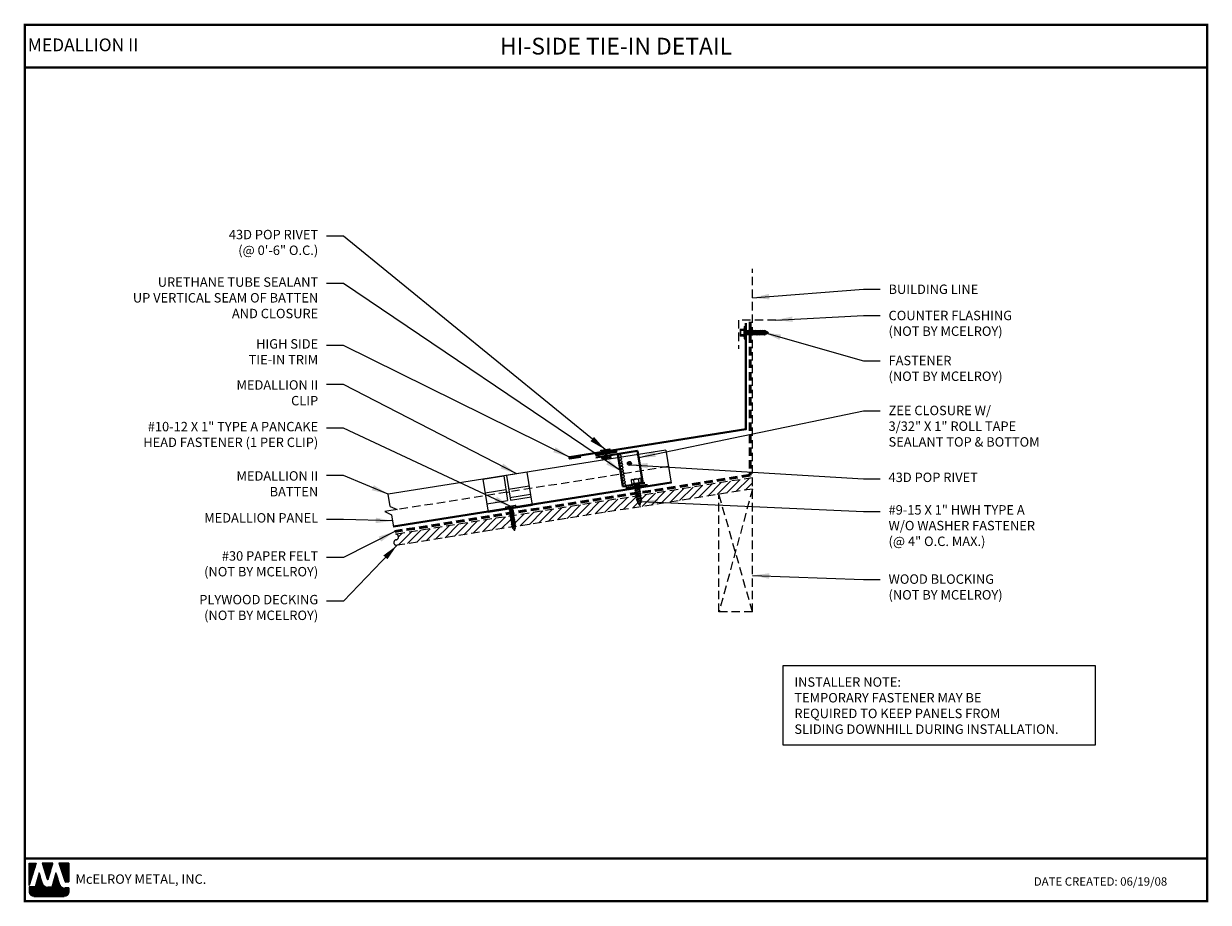
# Model space of a CAD drawing. Extents: x 0.3 to 53.4, y -0.3 to 39.
import ezdxf
from ezdxf.enums import TextEntityAlignment as Align

# ---------------------------------------------------------------- set-up
doc = ezdxf.new("R2010")
doc.units = 0
doc.header["$LTSCALE"] = 1.5
doc.header["$MEASUREMENT"] = 0
doc.linetypes.add('HIDDEN', pattern=[0.375, 0.25, -0.125])
for name, color, linetype in [('ACCESSORIES', 30, 'CONTINUOUS'), ('DIM', 2, 'CONTINUOUS'), ('FASTENER', 1, 'CONTINUOUS'), ('NOTBYMCELROY', 8, 'HIDDEN'), ('SHEETING', 5, 'CONTINUOUS'), ('TEXT BY MCELROY', 3, 'CONTINUOUS'), ('TEXT NOT BY MCELROY', 1, 'CONTINUOUS'), ('TRIM', 3, 'CONTINUOUS'), ('WEB BOR', 6, 'CONTINUOUS')]:
    doc.layers.add(name, color=color, linetype=linetype)
doc.styles.add('KEENAN', font='ARIBLK.TTF')
doc.styles.add('ROMANT', font='ROMANT')
doc.styles.get("Standard").update_dxf_attribs({"font": 'romans'})
doc.dimstyles.new('MCELROY1$7', dxfattribs={"dimtxt": 0.0938, "dimasz": 0.125, "dimexe": 0.0625, "dimexo": 0.0625, "dimgap": 0.0625, "dimtad": 0, "dimtih": 1, "dimtoh": 1, "dimdec": 0, "dimzin": 3, "dimdsep": 46, "dimlunit": 4, "dimtxsty": 'Standard', "dimcen": 0, "dimclrd": 2, "dimclre": 2, "dimclrt": 1, "dimadec": 0, "dimazin": 0, "dimtfac": 1, "dimtdec": 0, "dimtofl": 0, "dimtmove": 0, "dimatfit": 3, "dimfxl": 1, "dimfrac": 2, "dimtolj": 1, "dimtzin": 0, "dimarcsym": 0})

# ---------------------------------------------------------------- blocks, each defined once
blk = doc.blocks.new('HHA')
at = {"layer": 'FASTENER', "linetype": 'Continuous'}
for p, q in [((-0.374, -0.437), (-0.218, -0.437)), ((-0.374, -0.437), (-0.374, -0.749)), ((-0.218, -0.499), (-0.365, -0.511)), ((-0.364, -0.489), (-0.364, -0.511)), ((-0.218, -0.499), (-0.364, -0.492)), ((-0.218, -0.406), (-0.218, -0.437)), ((-0.202, -0.406), (-0.218, -0.406)), ((-0.218, -0.437), (-0.218, -0.749)), ((-0.202, -0.312), (-0.202, -0.874)), ((-0.202, -0.312), (-0.171, -0.312)), ((-0.171, -0.312), (-0.171, -0.593)), ((-0.171, -0.338), (-0.171, -0.335)), ((-0.171, -0.351), (-0.171, -0.337)), ((-0.171, -0.351), (-0.171, -0.351)), ((-0.15, -0.328), (-0.161, -0.328)), ((-0.14, -0.335), (-0.14, -0.351)), ((-0.14, -0.337), (-0.14, -0.355)), ((-0.14, -0.593), (-0.14, -0.338)), ((-0.14, -0.496), (0.706, -0.496)), ((-0.108, -0.476), (-0.109, -0.496)), ((-0.072, -0.691), (-0.109, -0.496)), ((-0.108, -0.476), (-0.1, -0.496)), ((-0.108, -0.476), (-0.063, -0.71)), ((-0.1, -0.496), (-0.062, -0.691)), ((-0.03, -0.476), (-0.031, -0.496)), ((0.006, -0.691), (-0.031, -0.496)), ((-0.03, -0.476), (-0.022, -0.496)), ((-0.03, -0.476), (0.015, -0.71)), ((-0.022, -0.496), (0.016, -0.691)), ((0.048, -0.476), (0.047, -0.496)), ((0.084, -0.691), (0.047, -0.496)), ((0.048, -0.476), (0.057, -0.496)), ((0.048, -0.476), (0.093, -0.71)), ((0.057, -0.496), (0.094, -0.691)), ((0.126, -0.476), (0.125, -0.496)), ((0.162, -0.691), (0.125, -0.496)), ((0.126, -0.476), (0.172, -0.71)), ((0.126, -0.476), (0.135, -0.496)), ((0.135, -0.496), (0.173, -0.691)), ((0.205, -0.476), (0.203, -0.496)), ((0.24, -0.691), (0.203, -0.496)), ((0.205, -0.476), (0.25, -0.71)), ((0.205, -0.476), (0.213, -0.496)), ((0.213, -0.496), (0.251, -0.691)), ((0.283, -0.476), (0.281, -0.496)), ((0.318, -0.691), (0.281, -0.496)), ((0.283, -0.476), (0.328, -0.71)), ((0.283, -0.476), (0.291, -0.496)), ((0.291, -0.496), (0.329, -0.691)), ((0.361, -0.476), (0.359, -0.496)), ((0.397, -0.691), (0.359, -0.496)), ((0.361, -0.476), (0.406, -0.71)), ((0.361, -0.476), (0.369, -0.496)), ((0.369, -0.496), (0.407, -0.691)), ((0.439, -0.476), (0.438, -0.496)), ((0.475, -0.691), (0.438, -0.496)), ((0.439, -0.476), (0.484, -0.71)), ((0.439, -0.476), (0.447, -0.496)), ((0.447, -0.496), (0.485, -0.691)), ((0.517, -0.476), (0.516, -0.496)), ((0.553, -0.691), (0.516, -0.496)), ((0.517, -0.476), (0.525, -0.496)), ((0.517, -0.476), (0.562, -0.71)), ((0.525, -0.496), (0.563, -0.691)), ((0.595, -0.476), (0.594, -0.496)), ((0.631, -0.691), (0.594, -0.496)), ((0.595, -0.476), (0.603, -0.496)), ((0.595, -0.476), (0.64, -0.71)), ((0.603, -0.496), (0.641, -0.691)), ((0.673, -0.476), (0.672, -0.496)), ((0.709, -0.691), (0.672, -0.496)), ((0.673, -0.476), (0.682, -0.496)), ((0.673, -0.476), (0.718, -0.71)), ((0.682, -0.496), (0.719, -0.691)), ((0.891, -0.602), (0.706, -0.496)), ((0.757, -0.504), (0.755, -0.524)), ((0.78, -0.653), (0.755, -0.524)), ((0.757, -0.504), (0.765, -0.524)), ((0.757, -0.504), (0.789, -0.673)), ((0.765, -0.524), (0.79, -0.653)), ((-0.218, -0.749), (-0.374, -0.749)), ((-0.365, -0.675), (-0.365, -0.694)), ((-0.218, -0.687), (-0.365, -0.675)), ((-0.218, -0.687), (-0.364, -0.694)), ((-0.218, -0.749), (-0.218, -0.781)), ((-0.218, -0.781), (-0.202, -0.781)), ((-0.202, -0.874), (-0.171, -0.874)), ((-0.171, -0.593), (-0.171, -0.874)), ((-0.14, -0.593), (-0.171, -0.593)), ((-0.171, -0.593), (-0.14, -0.593)), ((-0.171, -0.593), (-0.171, -0.593)), ((-0.171, -0.593), (-0.171, -0.593)), ((-0.161, -0.859), (-0.15, -0.859)), ((-0.14, -0.849), (-0.14, -0.593)), ((0.699, -0.691), (-0.14, -0.691)), ((-0.063, -0.71), (-0.072, -0.691)), ((-0.063, -0.71), (-0.062, -0.691)), ((0.015, -0.71), (0.006, -0.691)), ((0.015, -0.71), (0.016, -0.691)), ((0.093, -0.71), (0.084, -0.691)), ((0.093, -0.71), (0.094, -0.691)), ((0.172, -0.71), (0.162, -0.691)), ((0.172, -0.71), (0.173, -0.691)), ((0.25, -0.71), (0.24, -0.691)), ((0.25, -0.71), (0.251, -0.691)), ((0.328, -0.71), (0.318, -0.691)), ((0.328, -0.71), (0.329, -0.691)), ((0.406, -0.71), (0.397, -0.691)), ((0.406, -0.71), (0.407, -0.691)), ((0.484, -0.71), (0.475, -0.691)), ((0.484, -0.71), (0.485, -0.691)), ((0.562, -0.71), (0.553, -0.691)), ((0.562, -0.71), (0.563, -0.691)), ((0.64, -0.71), (0.631, -0.691)), ((0.64, -0.71), (0.641, -0.691)), ((0.699, -0.691), (0.891, -0.602)), ((0.718, -0.71), (0.709, -0.691)), ((0.718, -0.71), (0.719, -0.691)), ((0.789, -0.673), (0.78, -0.653)), ((0.789, -0.673), (0.79, -0.653)), ((0.845, -0.555), (0.843, -0.575)), ((0.852, -0.62), (0.843, -0.575)), ((0.855, -0.609), (0.845, -0.555)), ((0.845, -0.555), (0.853, -0.575)), ((0.857, -0.601), (0.852, -0.62)), ((0.857, -0.601), (0.853, -0.575))]:
    blk.add_line(p, q, dxfattribs=at)
for centre, radius, start, end in [((0.074, -0.402), 0.447, 184.6554, 192.5857), ((0.064, -0.593), 0.436, 167.5955, 192.3683), ((-0.161, -0.338), 0.01, 90.0044, 180.7877), ((-0.15, -0.338), 0.01, 0.0041, 89.9959), ((0.074, -0.784), 0.447, 167.4143, 175.3446), ((-0.161, -0.849), 0.01, 180.0041, 269.9957), ((-0.15, -0.849), 0.01, 270.0041, 359.9959)]:
    blk.add_arc(centre, radius, start, end, dxfattribs=at)
blk = doc.blocks.new('MEDIICLIP')
at = {"layer": 'ACCESSORIES'}
for p, q in [((0, 1.5), (0, 0)), ((0, 1.5), (0.9375, 1.5)), ((0.9375, 1.5), (0.9375, 0.375)), ((2, 1.5), (1.0625, 1.5)), ((1.0625, 1.5), (1.0625, 0.375)), ((2, 0), (2, 1.5)), ((0, 0.875), (0.9375, 0.875)), ((0.9375, 0.75), (1.0625, 0.75)), ((1.0625, 0.875), (2, 0.875)), ((0, 0.375), (0.9375, 0.375)), ((0, 0), (2, 0)), ((1.0625, 0.5), (2, 0.5)), ((1.0625, 0.375), (2, 0.375))]:
    blk.add_line(p, q, dxfattribs=at)
blk = doc.blocks.new('1 INCH#10-12 PANCAKE TYPE A')
at = {"layer": 'FASTENER'}
for p, q in [((-1.081, 0.219), (-1.081, -0.219)), ((-1.081, 0.219), (-1.003, 0.219)), ((-0.962, 0.039), (-1.081, 0.099)), ((-1.081, 0.015), (-0.962, 0.012)), ((-1.003, 0.219), (-1.003, -0.219)), ((-0.952, 0.065), (-1.003, 0.094)), ((-0.962, 0.039), (-0.952, 0)), ((-0.962, -0.039), (-0.962, 0.039)), ((-0.962, -0.039), (-0.952, 0)), ((-0.952, 0.065), (-0.952, -0.065)), ((-0.952, 0.065), (-0.898, 0.065)), ((-0.944, 0.056), (-0.912, -0.065)), ((-0.935, -0.065), (-0.944, 0.056)), ((-0.919, -0.079), (-0.944, 0.056)), ((-0.927, -0.079), (-0.944, 0.056)), ((-0.881, 0.095), (-0.898, 0.065)), ((-0.898, 0.065), (-0.857, -0.065)), ((-0.881, 0.095), (-0.864, 0.065)), ((-0.881, 0.095), (-0.84, -0.095)), ((-0.864, 0.065), (-0.817, 0.065)), ((-0.864, 0.065), (-0.823, -0.065)), ((-0.799, 0.095), (-0.817, 0.065)), ((-0.817, 0.065), (-0.776, -0.065)), ((-0.799, 0.095), (-0.759, -0.095)), ((-0.799, 0.095), (-0.782, 0.065)), ((-0.782, 0.065), (-0.741, -0.065)), ((-0.782, 0.065), (-0.735, 0.065)), ((-0.718, 0.095), (-0.735, 0.065)), ((-0.735, 0.065), (-0.694, -0.065)), ((-0.718, 0.095), (-0.677, -0.095)), ((-0.718, 0.095), (-0.701, 0.065)), ((-0.701, 0.065), (-0.66, -0.065)), ((-0.701, 0.065), (-0.653, 0.065)), ((-0.636, 0.095), (-0.653, 0.065)), ((-0.653, 0.065), (-0.613, -0.065)), ((-0.636, 0.095), (-0.595, -0.095)), ((-0.636, 0.095), (-0.619, 0.065)), ((-0.619, 0.065), (-0.578, -0.065)), ((-0.619, 0.065), (-0.572, 0.065)), ((-0.555, 0.095), (-0.572, 0.065)), ((-0.572, 0.065), (-0.531, -0.065)), ((-0.555, 0.095), (-0.514, -0.095)), ((-0.555, 0.095), (-0.537, 0.065)), ((-0.537, 0.065), (-0.49, 0.065)), ((-0.537, 0.065), (-0.497, -0.065)), ((-0.473, 0.095), (-0.49, 0.065)), ((-0.49, 0.065), (-0.45, -0.065)), ((-0.473, 0.095), (-0.432, -0.095)), ((-0.473, 0.095), (-0.456, 0.065)), ((-0.456, 0.065), (-0.415, -0.065)), ((-0.456, 0.065), (-0.409, 0.065)), ((-0.392, 0.095), (-0.409, 0.065)), ((-0.409, 0.065), (-0.368, -0.065)), ((-0.392, 0.095), (-0.351, -0.095)), ((-0.392, 0.095), (-0.374, 0.065)), ((-0.374, 0.065), (-0.327, 0.065)), ((-0.374, 0.065), (-0.334, -0.065)), ((-0.31, 0.095), (-0.327, 0.065)), ((-0.327, 0.065), (-0.287, -0.065)), ((-0.31, 0.095), (-0.269, -0.095)), ((-0.31, 0.095), (-0.293, 0.065)), ((-0.293, 0.065), (-0.252, -0.065)), ((-0.293, 0.065), (-0.246, 0.065)), ((-0.229, 0.095), (-0.246, 0.065)), ((-0.246, 0.065), (-0.205, -0.065)), ((-0.229, 0.095), (-0.188, -0.095)), ((-0.229, 0.095), (-0.211, 0.065)), ((-0.211, 0.065), (-0.164, 0.065)), ((-0.211, 0.065), (-0.171, -0.065)), ((-0.159, 0.075), (-0.164, 0.065)), ((-0.164, 0.065), (-0.13, -0.065)), ((-0.159, 0.075), (-0.125, -0.074)), ((-0.159, 0.075), (-0.152, 0.075)), ((-0.152, 0.075), (-0.117, -0.073)), ((-0.152, 0.075), (-0.147, 0.065)), ((-0.147, 0.065), (-0.071, 0.035)), ((-0.147, 0.065), (-0.112, -0.065)), ((-0.068, 0.041), (-0.071, 0.035)), ((-0.071, 0.035), (-0.053, -0.015)), ((-0.068, 0.041), (-0.064, 0.041)), ((-0.064, 0.041), (-0.057, 0.03)), ((-0.057, 0.03), (-0.053, -0.015)), ((-0.057, 0.03), (-0.006, 0.009)), ((-1.081, -0.015), (-0.962, -0.012)), ((-0.962, -0.039), (-1.081, -0.099)), ((-1.081, -0.219), (-1.003, -0.219)), ((-0.952, -0.065), (-1.003, -0.094)), ((-0.952, -0.065), (-0.935, -0.065)), ((-0.927, -0.079), (-0.935, -0.065)), ((-0.927, -0.079), (-0.919, -0.079)), ((-0.919, -0.079), (-0.912, -0.065)), ((-0.912, -0.065), (-0.857, -0.065)), ((-0.84, -0.095), (-0.857, -0.065)), ((-0.84, -0.095), (-0.823, -0.065)), ((-0.823, -0.065), (-0.776, -0.065)), ((-0.759, -0.095), (-0.776, -0.065)), ((-0.759, -0.095), (-0.741, -0.065)), ((-0.741, -0.065), (-0.694, -0.065)), ((-0.677, -0.095), (-0.694, -0.065)), ((-0.677, -0.095), (-0.66, -0.065)), ((-0.66, -0.065), (-0.613, -0.065)), ((-0.595, -0.095), (-0.613, -0.065)), ((-0.595, -0.095), (-0.578, -0.065)), ((-0.578, -0.065), (-0.531, -0.065)), ((-0.514, -0.095), (-0.531, -0.065)), ((-0.514, -0.095), (-0.497, -0.065)), ((-0.497, -0.065), (-0.45, -0.065)), ((-0.432, -0.095), (-0.45, -0.065)), ((-0.432, -0.095), (-0.415, -0.065)), ((-0.415, -0.065), (-0.368, -0.065)), ((-0.351, -0.095), (-0.368, -0.065)), ((-0.351, -0.095), (-0.334, -0.065)), ((-0.334, -0.065), (-0.287, -0.065)), ((-0.269, -0.095), (-0.287, -0.065)), ((-0.269, -0.095), (-0.252, -0.065)), ((-0.252, -0.065), (-0.205, -0.065)), ((-0.188, -0.095), (-0.205, -0.065)), ((-0.188, -0.095), (-0.171, -0.065)), ((-0.171, -0.065), (-0.124, -0.065)), ((-0.125, -0.074), (-0.13, -0.065)), ((-0.125, -0.074), (-0.117, -0.073)), ((-0.117, -0.073), (-0.112, -0.065)), ((-0.112, -0.065), (-0.006, -0.009))]:
    blk.add_line(p, q, dxfattribs=at)
blk.add_arc((-0.01, 0), 0.00979, 292.5, 67.5, dxfattribs=at)
for p in [(-1.081, 0.219), (-1.003, 0.219), (0, 0), (-1.081, -0.219), (-1.081, -0.219), (-1.003, -0.219)]:
    blk.add_point(p, dxfattribs=at)
blk = doc.blocks.new('#14-10HHA SELF TAPPING 1 INCH')
at = {"layer": 'FASTENER'}
for p, q in [((-1.19, 0.187), (-1.178, 0.209)), ((-1.19, -0.188), (-1.19, 0.187)), ((-1.173, 0.217), (-1.017, 0.217)), ((-1.173, 0.108), (-1.017, 0.108)), ((-1, 0.187), (-1.012, 0.209)), ((-1, -0.188), (-1, 0.187)), ((-0.995, 0.006), (-0.962, -0.114)), ((-0.991, 0.064), (-0.949, -0.093)), ((-0.98, 0.101), (-0.934, 0.101)), ((-0.919, 0.127), (-0.934, 0.101)), ((-0.934, 0.101), (-0.889, -0.093)), ((-0.919, 0.127), (-0.869, -0.127)), ((-0.919, 0.127), (-0.899, 0.092)), ((-0.899, 0.092), (-0.849, -0.093)), ((-0.899, 0.092), (-0.839, 0.092)), ((-0.819, 0.127), (-0.839, 0.092)), ((-0.839, 0.092), (-0.789, -0.093)), ((-0.819, 0.127), (-0.769, -0.127)), ((-0.819, 0.127), (-0.799, 0.092)), ((-0.799, 0.092), (-0.749, -0.093)), ((-0.799, 0.092), (-0.739, 0.092)), ((-0.719, 0.127), (-0.739, 0.092)), ((-0.739, 0.092), (-0.689, -0.093)), ((-0.719, 0.127), (-0.669, -0.127)), ((-0.719, 0.127), (-0.699, 0.092)), ((-0.699, 0.092), (-0.649, -0.093)), ((-0.699, 0.092), (-0.639, 0.092)), ((-0.619, 0.127), (-0.639, 0.092)), ((-0.639, 0.092), (-0.589, -0.093)), ((-0.619, 0.127), (-0.569, -0.127)), ((-0.619, 0.127), (-0.599, 0.092)), ((-0.599, 0.092), (-0.549, -0.093)), ((-0.599, 0.092), (-0.539, 0.092)), ((-0.519, 0.127), (-0.539, 0.092)), ((-0.539, 0.092), (-0.489, -0.093)), ((-0.519, 0.127), (-0.469, -0.127)), ((-0.519, 0.127), (-0.499, 0.092)), ((-0.499, 0.092), (-0.449, -0.093)), ((-0.499, 0.092), (-0.439, 0.092)), ((-0.419, 0.127), (-0.439, 0.092)), ((-0.439, 0.092), (-0.389, -0.093)), ((-0.419, 0.127), (-0.369, -0.127)), ((-0.419, 0.127), (-0.399, 0.092)), ((-0.399, 0.092), (-0.349, -0.093)), ((-0.399, 0.092), (-0.339, 0.092)), ((-0.319, 0.127), (-0.339, 0.092)), ((-0.339, 0.092), (-0.289, -0.093)), ((-0.319, 0.127), (-0.269, -0.127)), ((-0.319, 0.127), (-0.299, 0.092)), ((-0.299, 0.092), (-0.249, -0.093)), ((-0.299, 0.092), (-0.239, 0.092)), ((-0.219, 0.127), (-0.239, 0.092)), ((-0.239, 0.092), (-0.18, -0.084)), ((-0.219, 0.127), (-0.169, -0.103)), ((-0.219, 0.127), (-0.199, 0.092)), ((-0.199, 0.092), (-0.152, -0.073)), ((-0.124, 0.062), (-0.199, 0.092)), ((-0.119, 0.071), (-0.124, 0.062)), ((-0.124, 0.062), (-0.094, 0)), ((-0.119, 0.071), (-0.094, 0)), ((-0.119, 0.071), (-0.11, 0.056)), ((-0.009, 0.014), (-0.11, 0.056)), ((-0.094, 0), (-0.11, 0.056)), ((-1.19, -0.188), (-1.178, -0.209)), ((-1.173, -0.108), (-1.017, -0.108)), ((-1.173, -0.217), (-1.017, -0.217)), ((-1, -0.188), (-1.012, -0.209)), ((-0.996, -0.066), (-0.984, -0.101)), ((-0.995, -0.046), (-0.976, -0.114)), ((-0.976, -0.114), (-0.984, -0.101)), ((-0.976, -0.114), (-0.962, -0.114)), ((-0.962, -0.114), (-0.949, -0.093)), ((-0.949, -0.093), (-0.889, -0.093)), ((-0.869, -0.127), (-0.889, -0.093)), ((-0.869, -0.127), (-0.849, -0.093)), ((-0.849, -0.093), (-0.789, -0.093)), ((-0.769, -0.127), (-0.789, -0.093)), ((-0.769, -0.127), (-0.749, -0.093)), ((-0.749, -0.093), (-0.689, -0.093)), ((-0.669, -0.127), (-0.689, -0.093)), ((-0.669, -0.127), (-0.649, -0.093)), ((-0.649, -0.093), (-0.589, -0.093)), ((-0.569, -0.127), (-0.589, -0.093)), ((-0.569, -0.127), (-0.549, -0.093)), ((-0.549, -0.093), (-0.489, -0.093)), ((-0.469, -0.127), (-0.489, -0.093)), ((-0.469, -0.127), (-0.449, -0.093)), ((-0.449, -0.093), (-0.389, -0.093)), ((-0.369, -0.127), (-0.389, -0.093)), ((-0.369, -0.127), (-0.349, -0.093)), ((-0.349, -0.093), (-0.289, -0.093)), ((-0.269, -0.127), (-0.289, -0.093)), ((-0.269, -0.127), (-0.249, -0.093)), ((-0.249, -0.093), (-0.217, -0.093)), ((-0.18, -0.084), (-0.183, -0.086)), ((-0.169, -0.103), (-0.18, -0.084)), ((-0.169, -0.103), (-0.152, -0.073)), ((-0.009, -0.014), (-0.152, -0.073))]:
    blk.add_line(p, q, dxfattribs=at)
for centre, radius, start, end in [((-1.094, 0.162), 0.0958, 145.6158, 214.3842), ((-0.832, 0), 0.358, 162.412, 197.588), ((-1.096, 0.162), 0.0958, 325.6158, 34.3842), ((-1.358, 0), 0.358, 342.412, 17.588), ((-0.98, 0.121), 0.02, 180, 270), ((-0.015, 0), 0.015, 292.5, 67.5), ((-1.094, -0.162), 0.0958, 145.6158, 214.3842), ((-1.096, -0.162), 0.0958, 325.6158, 34.3842), ((-0.98, -0.121), 0.02, 101.0504, 180), ((-0.217, -0.003), 0.09, 270, 292.5)]:
    blk.add_arc(centre, radius, start, end, dxfattribs=at)
at = {"layer": 'FASTENER', "color": 0, "linetype": 'ByBlock'}
for p in [(-1.19, 0.187), (-1, 0.187), (-1, 0.187), (0, 0)]:
    blk.add_point(p, dxfattribs=at)

msp = doc.modelspace()

# ---------------------------------------------------------------- hatches: boundary and pattern name
at = {"layer": 'NOTBYMCELROY'}
h = msp.add_hatch(dxfattribs=at)
h.set_pattern_fill('ANSI31', color=256, scale=2, style=0)
h.set_pattern_definition([(45, (0, -3.54318), (-0.1767767, 0.1767767), [])])
h.paths.add_polyline_path([(16.981, 16.171, -1), (17.02, 15.924, 1), (17.059, 15.677), (22.223, 16.495), (22.22, 16.509), (22.188, 16.522), (22.215, 16.543), (22.207, 16.59), (22.175, 16.602), (22.202, 16.624), (22.195, 16.67), (22.163, 16.683), (22.189, 16.705), (22.182, 16.751), (22.15, 16.763), (22.177, 16.785), (22.169, 16.832), (22.137, 16.844), (22.164, 16.866), (22.156, 16.912), (22.124, 16.924), (22.151, 16.946), (22.144, 16.989)])
h.paths.add_polyline_path([(32.97, 18.197), (32.97, 18.703), (28.01, 17.918), (27.961, 17.878), (27.97, 17.818), (28.007, 17.804), (27.976, 17.779), (27.986, 17.719), (28.023, 17.705), (27.992, 17.68), (27.973, 17.601), (27.989, 17.596), (27.97, 17.587), (27.936, 17.445), (27.836, 17.608), (27.799, 17.622), (27.813, 17.629), (27.802, 17.701), (27.764, 17.715), (27.795, 17.74), (27.786, 17.799), (27.749, 17.814), (27.78, 17.839), (27.773, 17.88), (22.336, 17.019), (22.279, 16.973), (22.286, 16.926), (22.318, 16.914), (22.291, 16.892), (22.299, 16.846), (22.331, 16.833), (22.304, 16.812), (22.312, 16.765), (22.344, 16.753), (22.317, 16.731), (22.324, 16.685), (22.356, 16.672), (22.33, 16.651), (22.337, 16.604), (22.369, 16.592), (22.342, 16.57), (22.35, 16.524), (22.366, 16.517)])

# ---------------------------------------------------------------- linework, layer by layer
at = {"layer": 'ACCESSORIES', "const_width": 0.0938}
for points in [[(25.93, 19.714), (26.918, 19.87)], [(27.289, 18.229), (28.277, 18.385)]]:
    msp.add_lwpolyline(points, dxfattribs=at)
at = {"layer": 'DIM'}
msp.add_lwpolyline([(34.321, 6.735), (48.33, 6.735), (48.33, 10.277), (34.321, 10.277)], close=True, dxfattribs=at)
for centre in [(27.019, 19.676), (27.039, 19.547), (27.06, 19.418), (27.08, 19.289), (27.101, 19.16), (27.121, 19.031), (27.142, 18.902), (27.162, 18.773), (27.182, 18.644), (27.203, 18.515), (27.223, 18.386)]:
    msp.add_circle(centre, 0.0653, dxfattribs=at)
at = {"layer": 'FASTENER'}
for p, q in [((26.341, 19.927), (26.394, 19.599)), ((26.477, 19.612), (26.424, 19.941))]:
    msp.add_line(p, q, dxfattribs=at)
at = {"layer": 'FASTENER', "linetype": 'Continuous'}
for points in [[(26.175, 19.92, -0.418246), (26.182, 19.93), (26.575, 19.992, -0.418246), (26.585, 19.985), (26.587, 19.975, -0.414214), (26.579, 19.965), (26.187, 19.903, -0.414214), (26.176, 19.91)], [(26.233, 19.554, 0.418246), (26.243, 19.547), (26.636, 19.609, 0.418246), (26.643, 19.619), (26.642, 19.629, 0.414214), (26.631, 19.636), (26.239, 19.574, 0.414214), (26.231, 19.564)]]:
    msp.add_lwpolyline(points, format="xyb", close=True, dxfattribs=at)
for radius in [0.0882, 0.0384]:
    msp.add_circle((27.462, 19.343), radius, dxfattribs=at)
at = {"layer": 'NOTBYMCELROY'}
for p, q in [((32.97, 12.697), (32.97, 28.063)), ((34.012, 25.762), (32.343, 25.762)), ((32.343, 25.762), (32.343, 24.477)), ((32.97, 18.703), (16.981, 16.171)), ((32.97, 18.197), (17.059, 15.677)), ((32.97, 18.197), (31.47, 12.697)), ((31.47, 12.697), (31.47, 17.959)), ((32.97, 12.697), (31.47, 17.959)), ((31.47, 17.654), (31.47, 17.654)), ((32.97, 12.697), (31.47, 12.697))]:
    msp.add_line(p, q, dxfattribs=at)
at = {"layer": 'NOTBYMCELROY', "lineweight": 50}
msp.add_lwpolyline([(32.861, 25.682), (32.861, 18.812), (16.961, 16.294)], dxfattribs=at)
at = {"layer": 'NOTBYMCELROY'}
for centre, start, end in [((17.039, 15.8), 99, 279), ((17, 16.047), 279, 99)]:
    msp.add_arc(centre, 0.125, start, end, dxfattribs=at)
at = {"layer": 'SHEETING'}
for p, q in [((29.096, 19.938), (16.667, 17.97)), ((29.096, 19.938), (29.331, 18.457)), ((29.323, 18.509), (16.894, 16.54)), ((29.331, 18.457), (16.902, 16.488)), ((16.756, 17.412), (16.667, 17.97)), ((17.061, 17.273), (16.508, 17.185)), ((16.508, 17.185), (16.814, 17.046)), ((16.756, 17.412), (17.061, 17.273)), ((16.814, 17.046), (16.902, 16.488))]:
    msp.add_line(p, q, dxfattribs=at)
at = {"layer": 'SHEETING', "linetype": 'HIDDEN'}
msp.add_line((29.214, 19.198), (16.785, 17.229), dxfattribs=at)
at = {"layer": 'TRIM', "lineweight": 40}
for p, q in [((27.829, 19.903), (25.952, 19.606)), ((27.169, 18.311), (26.939, 19.762)), ((28.059, 18.452), (27.829, 19.903)), ((28.157, 18.468), (27.169, 18.311))]:
    msp.add_line(p, q, dxfattribs=at)
msp.add_lwpolyline([(25.28, 19.641), (24.786, 19.563), (24.776, 19.625), (32.678, 20.876), (32.678, 25.626)], dxfattribs=at)
at = {"layer": 'WEB BOR', "color": 5, "linetype": 'Continuous'}
for p, q in [((0.593, 1.446), (0.909, 1.446)), ((0.594, 0.445), (0.594, 1.446)), ((0.91, 1.446), (0.594, 0.445)), ((1.651, 1.446), (1.172, 1.446)), ((1.173, 1.446), (1.402, 0.719)), ((1.443, 0.719), (1.652, 1.446)), ((2.371, 1.446), (1.916, 1.446)), ((1.917, 1.446), (2.191, 0.635)), ((2.372, 0.599), (2.372, 1.446)), ((2.241, 0.599), (2.372, 0.599))]:
    msp.add_line(p, q, dxfattribs=at)
at = {"layer": 'WEB BOR', "color": 5}
for p, q in [((0.601, 1.446), (0.601, 0.468)), ((0.608, 1.446), (0.608, 0.491)), ((0.621, 1.446), (0.621, 0.532)), ((0.634, 1.446), (0.634, 0.573)), ((0.647, 1.446), (0.647, 0.614)), ((0.66, 1.446), (0.66, 0.655)), ((0.673, 1.446), (0.673, 0.696)), ((0.686, 1.446), (0.686, 0.737)), ((0.699, 1.446), (0.699, 0.778)), ((0.712, 1.446), (0.712, 0.819)), ((0.725, 1.446), (0.725, 0.86)), ((0.738, 1.446), (0.738, 0.901)), ((0.751, 1.446), (0.751, 0.942)), ((0.764, 1.446), (0.764, 0.983)), ((0.777, 1.446), (0.777, 1.024)), ((0.79, 1.446), (0.79, 1.065)), ((0.803, 1.446), (0.803, 1.106)), ((0.816, 1.446), (0.816, 1.147)), ((0.829, 1.446), (0.829, 1.188)), ((0.842, 1.446), (0.842, 1.229)), ((0.855, 1.446), (0.855, 1.27)), ((0.868, 1.446), (0.868, 1.311)), ((0.881, 1.446), (0.881, 1.352)), ((0.892, 1.446), (0.892, 1.393)), ((1.191, 1.446), (1.191, 1.384)), ((1.205, 1.446), (1.205, 1.343)), ((1.218, 1.446), (1.218, 1.302)), ((1.231, 1.446), (1.231, 1.261)), ((1.244, 1.446), (1.244, 1.22)), ((1.257, 1.446), (1.257, 1.179)), ((1.27, 1.446), (1.27, 1.138)), ((1.283, 1.446), (1.283, 1.097)), ((1.296, 1.446), (1.296, 1.056)), ((1.309, 1.446), (1.309, 1.015)), ((1.322, 1.446), (1.322, 0.974)), ((1.335, 1.446), (1.335, 0.933)), ((1.348, 1.446), (1.348, 0.892)), ((1.361, 1.446), (1.361, 0.851)), ((1.374, 1.446), (1.374, 0.81)), ((1.386, 1.446), (1.386, 0.769)), ((1.399, 1.446), (1.399, 0.728)), ((1.412, 1.446), (1.412, 0.706)), ((1.412, 1.446), (1.412, 0.706)), ((1.425, 1.446), (1.425, 0.704)), ((1.438, 1.446), (1.438, 0.711)), ((1.451, 1.446), (1.451, 0.748)), ((1.464, 1.446), (1.464, 0.793)), ((1.477, 1.446), (1.477, 0.838)), ((1.49, 1.446), (1.49, 0.883)), ((1.503, 1.446), (1.503, 0.928)), ((1.516, 1.446), (1.516, 0.973)), ((1.529, 1.446), (1.529, 1.018)), ((1.542, 1.446), (1.542, 1.063)), ((1.555, 1.446), (1.555, 1.109)), ((1.568, 1.446), (1.568, 1.154)), ((1.581, 1.446), (1.581, 1.199)), ((1.594, 1.446), (1.594, 1.244)), ((1.607, 1.446), (1.607, 1.289)), ((1.62, 1.446), (1.62, 1.334)), ((1.632, 1.446), (1.632, 1.379)), ((1.929, 1.446), (1.929, 1.408)), ((1.943, 1.446), (1.943, 1.369)), ((1.956, 1.446), (1.956, 1.331)), ((1.969, 1.446), (1.969, 1.293)), ((1.982, 1.446), (1.982, 1.254)), ((1.995, 1.446), (1.995, 1.216)), ((2.008, 1.446), (2.008, 1.177)), ((2.021, 1.446), (2.021, 1.139)), ((2.034, 1.446), (2.034, 1.101)), ((2.047, 1.446), (2.047, 1.062)), ((2.06, 1.446), (2.06, 1.024)), ((2.073, 1.446), (2.073, 0.986)), ((2.086, 1.446), (2.086, 0.947)), ((2.099, 1.446), (2.099, 0.909)), ((2.111, 1.446), (2.111, 0.871)), ((2.124, 1.446), (2.124, 0.832)), ((2.137, 1.446), (2.137, 0.794)), ((2.15, 1.446), (2.15, 0.755)), ((2.163, 1.446), (2.163, 0.717)), ((2.176, 1.446), (2.176, 0.679)), ((2.189, 1.446), (2.189, 0.64)), ((2.202, 1.446), (2.202, 0.616)), ((2.215, 1.446), (2.215, 0.606)), ((2.228, 1.446), (2.228, 0.601)), ((2.241, 1.446), (2.241, 0.599)), ((2.254, 1.446), (2.254, 0.599)), ((2.267, 1.446), (2.267, 0.599)), ((2.28, 1.446), (2.28, 0.599)), ((2.293, 1.446), (2.293, 0.599)), ((2.306, 1.446), (2.306, 0.599)), ((2.319, 1.446), (2.319, 0.599)), ((2.332, 1.446), (2.332, 0.599)), ((2.345, 1.446), (2.345, 0.599)), ((2.358, 1.446), (2.358, 0.599)), ((2.371, 1.446), (2.371, 0.599))]:
    msp.add_line(p, q, dxfattribs=at)
at = {"layer": 'WEB BOR', "color": 9, "linetype": 'Continuous'}
for p, q in [((1.043, 1.003), (0.859, 0.377)), ((1.157, 0.608), (1.043, 1.003)), ((1.167, 0.573), (1.157, 0.608)), ((1.792, 1.014), (1.612, 0.373)), ((1.903, 0.65), (1.792, 1.014)), ((1.944, 0.514), (1.903, 0.65)), ((0.859, 0.377), (0.594, 0.377)), ((0.594, 0.377), (0.594, 0.159)), ((1.612, 0.373), (1.433, 0.373)), ((2.372, 0.333), (2.189, 0.333)), ((2.372, 0.159), (2.372, 0.333)), ((0.807, -0.054), (2.159, -0.054))]:
    msp.add_line(p, q, dxfattribs=at)
at = {"layer": 'WEB BOR', "color": 9}
for p, q in [((0.911, 0.553), (0.911, -0.054)), ((0.924, 0.597), (0.924, -0.054)), ((0.937, 0.641), (0.937, -0.054)), ((0.95, 0.685), (0.95, -0.054)), ((0.963, 0.729), (0.963, -0.054)), ((0.976, 0.773), (0.976, -0.054)), ((0.989, 0.818), (0.989, -0.054)), ((1.001, 0.858), (1.001, -0.054)), ((1.014, 0.906), (1.014, -0.054)), ((1.027, 0.95), (1.027, -0.054)), ((1.04, 0.994), (1.04, -0.054)), ((1.053, 0.968), (1.053, -0.054)), ((1.066, 0.923), (1.066, -0.054)), ((1.079, 0.877), (1.079, -0.054)), ((1.092, 0.832), (1.092, -0.054)), ((1.105, 0.787), (1.105, -0.054)), ((1.118, 0.742), (1.118, -0.054)), ((1.131, 0.697), (1.131, -0.054)), ((1.144, 0.652), (1.144, -0.054)), ((1.157, 0.607), (1.157, -0.054)), ((1.17, 0.563), (1.17, -0.054)), ((1.183, 0.531), (1.183, -0.054)), ((1.663, 0.553), (1.663, -0.054)), ((1.676, 0.599), (1.676, -0.054)), ((1.688, 0.645), (1.688, -0.054)), ((1.701, 0.691), (1.701, -0.054)), ((1.714, 0.738), (1.714, -0.054)), ((1.727, 0.784), (1.727, -0.054)), ((1.74, 0.83), (1.74, -0.054)), ((1.753, 0.877), (1.753, -0.054)), ((1.766, 0.923), (1.766, -0.054)), ((1.779, 0.969), (1.779, -0.054)), ((1.792, 1.013), (1.792, -0.054)), ((1.805, 0.971), (1.805, -0.054)), ((1.818, 0.928), (1.818, -0.054)), ((1.831, 0.886), (1.831, -0.054)), ((1.844, 0.844), (1.844, -0.054)), ((1.857, 0.801), (1.857, -0.054)), ((1.87, 0.759), (1.87, -0.054)), ((1.883, 0.717), (1.883, -0.054)), ((1.896, 0.674), (1.896, -0.054)), ((1.909, 0.632), (1.909, -0.054)), ((1.922, 0.589), (1.922, -0.054)), ((1.935, 0.546), (1.935, -0.054)), ((0.6, 0.377), (0.6, 0.11)), ((0.613, 0.377), (0.613, 0.072)), ((0.626, 0.377), (0.626, 0.047)), ((0.639, 0.377), (0.639, 0.028)), ((0.652, 0.377), (0.652, 0.013)), ((0.664, 0.377), (0.664, 0)), ((0.677, 0.377), (0.677, -0.01)), ((0.69, 0.377), (0.69, -0.02)), ((0.703, 0.377), (0.703, -0.027)), ((0.716, 0.377), (0.716, -0.034)), ((0.729, 0.377), (0.729, -0.04)), ((0.742, 0.377), (0.742, -0.044)), ((0.755, 0.377), (0.755, -0.048)), ((0.768, 0.377), (0.768, -0.051)), ((0.781, 0.377), (0.781, -0.053)), ((0.794, 0.377), (0.794, -0.054)), ((0.807, 0.377), (0.807, -0.054)), ((0.82, 0.377), (0.82, -0.054)), ((0.833, 0.377), (0.833, -0.054)), ((0.846, 0.377), (0.846, -0.054)), ((0.859, 0.377), (0.859, -0.054)), ((0.872, 0.42), (0.872, -0.054)), ((0.885, 0.464), (0.885, -0.054)), ((0.898, 0.508), (0.898, -0.054)), ((1.196, 0.507), (1.196, -0.054)), ((1.209, 0.487), (1.209, -0.054)), ((1.222, 0.471), (1.222, -0.054)), ((1.235, 0.456), (1.235, -0.054)), ((1.248, 0.444), (1.248, -0.054)), ((1.261, 0.433), (1.261, -0.054)), ((1.274, 0.423), (1.274, -0.054)), ((1.287, 0.415), (1.287, -0.054)), ((1.3, 0.407), (1.3, -0.054)), ((1.313, 0.401), (1.313, -0.054)), ((1.326, 0.395), (1.326, -0.054)), ((1.339, 0.39), (1.339, -0.054)), ((1.351, 0.385), (1.351, -0.054)), ((1.364, 0.382), (1.364, -0.054)), ((1.377, 0.379), (1.377, -0.054)), ((1.39, 0.376), (1.39, -0.054)), ((1.403, 0.375), (1.403, -0.054)), ((1.416, 0.374), (1.416, -0.054)), ((1.429, 0.373), (1.429, -0.054)), ((1.442, 0.373), (1.442, -0.054)), ((1.455, 0.373), (1.455, -0.054)), ((1.468, 0.373), (1.468, -0.054)), ((1.481, 0.373), (1.481, -0.054)), ((1.494, 0.373), (1.494, -0.054)), ((1.507, 0.373), (1.507, -0.054)), ((1.52, 0.373), (1.52, -0.054)), ((1.533, 0.373), (1.533, -0.054)), ((1.546, 0.373), (1.546, -0.054)), ((1.559, 0.373), (1.559, -0.054)), ((1.572, 0.373), (1.572, -0.054)), ((1.585, 0.373), (1.585, -0.054)), ((1.598, 0.373), (1.598, -0.054)), ((1.611, 0.373), (1.611, -0.054)), ((1.624, 0.414), (1.624, -0.054)), ((1.637, 0.46), (1.637, -0.054)), ((1.65, 0.506), (1.65, -0.054)), ((1.948, 0.504), (1.948, -0.054)), ((1.961, 0.474), (1.961, -0.054)), ((1.974, 0.451), (1.974, -0.054)), ((1.987, 0.432), (1.987, -0.054)), ((2, 0.417), (2, -0.054)), ((2.013, 0.404), (2.013, -0.054)), ((2.026, 0.392), (2.026, -0.054)), ((2.038, 0.382), (2.038, -0.054)), ((2.051, 0.373), (2.051, -0.054)), ((2.064, 0.365), (2.064, -0.054)), ((2.072, 0.361), (2.072, -0.054)), ((2.085, 0.355), (2.085, -0.054)), ((2.098, 0.35), (2.098, -0.054)), ((2.111, 0.345), (2.111, -0.054)), ((2.124, 0.341), (2.124, -0.054)), ((2.137, 0.338), (2.137, -0.054)), ((2.15, 0.336), (2.15, -0.054)), ((2.163, 0.334), (2.163, -0.054)), ((2.176, 0.333), (2.176, -0.054)), ((2.189, 0.333), (2.189, -0.052)), ((2.202, 0.333), (2.202, -0.05)), ((2.215, 0.333), (2.215, -0.047)), ((2.227, 0.333), (2.227, -0.043)), ((2.24, 0.333), (2.24, -0.038)), ((2.253, 0.333), (2.253, -0.032)), ((2.266, 0.333), (2.266, -0.025)), ((2.279, 0.333), (2.279, -0.017)), ((2.292, 0.333), (2.292, -0.007)), ((2.305, 0.333), (2.305, 0.004)), ((2.318, 0.333), (2.318, 0.017)), ((2.331, 0.333), (2.331, 0.034)), ((2.344, 0.333), (2.344, 0.054)), ((2.357, 0.333), (2.357, 0.081)), ((2.37, 0.333), (2.37, 0.132))]:
    msp.add_line(p, q, dxfattribs=at)
at = {"layer": 'WEB BOR', "const_width": 0.1}
for points in [[(0.399, -0.261), (0.399, 38.985), (53.323, 38.985), (53.323, -0.261), (0.399, -0.261)], [(0.399, 37.073), (53.323, 37.073)], [(53.323, 1.651), (0.399, 1.651)]]:
    msp.add_lwpolyline(points, dxfattribs=at)
at = {"layer": 'WEB BOR', "color": 5, "linetype": 'Continuous'}
for centre, radius, start, end in [((1.423, 0.725), 0.0213, 197.5165, 343.9615), ((2.241, 0.652), 0.0533, 198.6615, 269.9951)]:
    msp.add_arc(centre, radius, start, end, dxfattribs=at)

# ---------------------------------------------------------------- block references
at = {"layer": 'FASTENER', "linetype": 'HIDDEN', "rotation": 278.9999999999999}
for name, p in [('#14-10HHA SELF TAPPING 1 INCH', (27.932, 17.469)), ('1 INCH#10-12 PANCAKE TYPE A', (22.311, 16.351))]:
    msp.add_blockref(name, p, dxfattribs=at)
at = {"layer": 'NOTBYMCELROY'}
msp.add_blockref('HHA', (32.799, 25.792), dxfattribs=at)
at = {"layer": 'SHEETING', "linetype": 'HIDDEN', "rotation": 8.999999999999966}
msp.add_blockref('MEDIICLIP', (21.142, 17.16), dxfattribs=at)

# ---------------------------------------------------------------- texts
at = {"layer": 'TEXT BY MCELROY', "color": 3, "char_height": 0.4221}
for s, insert, attachment_point in [('\\A1;43D POP RIVET\\P(@ 0\'-6" O.C.)', (13.531, 29.803), 3), ('\\A1;URETHANE TUBE SEALANT\\PUP VERTICAL SEAM OF BATTEN\\PAND CLOSURE', (13.531, 27.675), 3), ('\\A1;HIGH SIDE\\PTIE-IN TRIM', (13.531, 24.907), 3), ('\\A1;MEDALLION II\\PCLIP', (13.531, 23.068), 3), ('\\A1;ZEE CLOSURE W/\\P3/32" X 1" ROLL TAPE\\PSEALANT TOP & BOTTOM', (39.06, 21.926), 1), ('\\A1;#10-12 X 1" TYPE A PANCAKE\\PHEAD FASTENER (1 PER CLIP)', (13.531, 21.203), 3), ('\\A1;MEDALLION II\\PBATTEN', (13.531, 18.994), 3), ('\\A1;43D POP RIVET', (39.06, 18.931), 1), ('\\A1;MEDALLION PANEL', (13.531, 17.117), 3), ('\\A1;#9-15 X 1" HWH TYPE A\\PW/O WASHER FASTENER\\P(@ 4" O.C. MAX.)', (39.06, 17.474), 1)]:
    msp.add_mtext(s, dxfattribs=dict(at, insert=insert, attachment_point=attachment_point))
at = {"layer": 'TEXT NOT BY MCELROY', "color": 1, "char_height": 0.4221}
for s, insert, attachment_point in [('\\A1;BUILDING LINE', (39.06, 27.353), 1), ('\\A1;COUNTER FLASHING\\P(NOT BY MCELROY)', (39.06, 26.18), 1), ('\\A1;FASTENER\\P(NOT BY MCELROY)', (39.06, 24.163), 1), ('\\A1;#30 PAPER FELT\\P(NOT BY MCELROY)', (13.531, 15.41), 3), ('\\A1;WOOD BLOCKING\\P(NOT BY MCELROY)', (39.06, 14.374), 1), ('\\A1;PLYWOOD DECKING\\P(NOT BY MCELROY)', (13.531, 13.456), 3), ('\\A1;INSTALLER NOTE:\\PTEMPORARY FASTENER MAY BE\\PREQUIRED TO KEEP PANELS FROM\\PSLIDING DOWNHILL DURING INSTALLATION.', (34.845, 9.765), 1)]:
    msp.add_mtext(s, dxfattribs=dict(at, insert=insert, attachment_point=attachment_point))
at = {"layer": 'WEB BOR', "color": 9, "style": 'ROMANT'}
for s, height, p in [('%%UMEDALLION II', 0.571, (0.531, 37.801)), ('McELROY METAL, INC.', 0.42188, (2.668, 0.517))]:
    msp.add_text(s, height=height, dxfattribs=at).set_placement(p)
at = {"layer": 'WEB BOR', "style": 'KEENAN'}
for s, height, p in [('HI-SIDE TIE-IN DETAIL', 0.75, (26.861, 38.029)), ('DATE CREATED: 06/19/08', 0.375, (48.548, 0.621))]:
    msp.add_text(s, height=height, dxfattribs=at).set_placement(p, align=Align.MIDDLE_CENTER)

# ---------------------------------------------------------------- leaders
at = {"layer": 'DIM', "annotation_type": 0, "has_hookline": 1}
for points, hookline_direction, text_width in [([(26.379, 19.961), (14.656, 29.523), (13.906, 29.523)], 1, 4.924), ([(32.97, 26.754), (37.935, 27.147), (38.685, 27.147)], 0, 4.442), ([(34.012, 25.762), (37.935, 25.974), (38.685, 25.974)], 0, 6.11), ([(33.49, 25.199), (37.935, 23.939), (38.685, 23.939)], 0, 6.09), ([(24.776, 19.625), (14.656, 24.628), (13.906, 24.628)], 1, 3.698), ([(22.42, 18.881), (14.656, 22.87), (13.906, 22.87)], 1, 3.96), ([(27.877, 19.603), (37.935, 21.702), (38.685, 21.702)], 0, 7.879), ([(22.157, 17.421), (14.656, 20.923), (13.906, 20.923)], 1, 10.311), ([(27.529, 19.286), (37.935, 18.652), (38.685, 18.652)], 0, 8.482), ([(16.667, 17.97), (14.656, 18.796), (13.906, 18.796)], 1, 3.96), ([(27.983, 17.641), (37.935, 17.194), (38.685, 17.194)], 0, 8.482), ([(16.858, 16.767), (14.656, 16.837), (13.906, 16.837)], 1, 3.96), ([(16.961, 16.294), (14.656, 15.13), (13.906, 15.13)], 1, 6.09), ([(17.059, 15.677), (14.656, 13.176), (13.906, 13.176)], 1, 6.09), ([(32.97, 14.328), (37.935, 14.15), (38.685, 14.15)], 0, 6.09)]:
    msp.add_leader(points, dimstyle='MCELROY1$7', override={"dimscale": 6, "dimtxsty": 'KEENAN', "dimtdec": 4}, dxfattribs=dict(at, hookline_direction=hookline_direction, text_width=text_width))
at = {"layer": 'DIM'}
msp.add_leader([(27.119, 18.976), (14.656, 27.395), (13.906, 27.395)], dimstyle='MCELROY1$7', override={"dimscale": 6, "dimtxsty": 'KEENAN', "dimtdec": 4}, dxfattribs=at)

doc.saveas('drawing.dxf')
